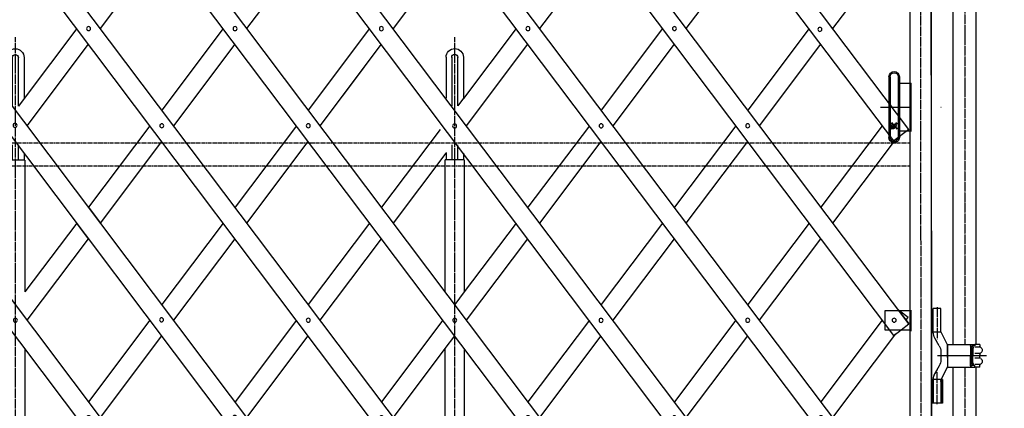
# Model space of a CAD drawing. Extents: x 219 to 13722, y 120 to 8934.
# Drawn here: x 10306 to 12385, y 5062 to 5882 of the extents above; entities that cross this region are included whole.
import ezdxf

# ---------------------------------------------------------------- set-up
doc = ezdxf.new("R2010")
doc.units = 0
doc.linetypes.add('BORDER', pattern=[22, 20, -1, 0, -1])
doc.linetypes.add('HIDDEN', pattern=[3, 2, -1])
doc.layers.get('0').update_dxf_attribs({"linetype": 'CONTINUOUS'})
doc.layers.add('寸法線', color=7, linetype='CONTINUOUS')
doc.layers.add('ﾚｲﾔｰ1', color=7, linetype='CONTINUOUS')
doc.styles.get("Standard").update_dxf_attribs({"font": 'txt', "bigfont": 'extfont'})
doc.dimstyles.new('VELDIM2', dxfattribs={"dimtxt": 143.933329, "dimasz": 48, "dimexe": 96, "dimexo": 0.0625, "dimgap": 0.09, "dimtad": 0, "dimdec": 3, "dimtxsty": 'STANDARD', "dimcen": 0.09, "dimdle": 240, "dimazin": 3, "dimtfac": 1, "dimtdec": 4, "dimtofl": 0, "dimtmove": 0, "dimatfit": 3, "dimtolj": 1, "dimtzin": 0})

# ---------------------------------------------------------------- blocks, each defined once
blk = doc.blocks.new('CLUMP18')
at = {"layer": 'ﾚｲﾔｰ1', "color": 3, "linetype": 'BORDER'}
for p, q in [((10296.7, 4818.2), (10296.7, 5845.3)), ((10260.7, 4875.9), (10260.7, 4825.8)), ((10327.9, 4882.4), (10265.5, 4882.4)), ((10332.7, 4877.7), (10332.7, 4826.4)), ((10296.7, 4815.4), (10296.7, 4854.6))]:
    blk.add_line(p, q, dxfattribs=at)
at = {"layer": 'ﾚｲﾔｰ1'}
for p, q in [((10278.3, 5802.5), (10278.3, 5716)), ((10290.3, 5802.5), (10290.3, 5700.1)), ((10303.1, 5700.1), (10303.1, 5802.5)), ((10315.1, 5802.5), (10315.1, 5716)), ((10315.1, 5716), (10303.1, 5700.1)), ((10290.3, 5618.1), (10290.3, 5616.6)), ((10290.3, 5616.6), (10290.3, 5585.9)), ((10303.1, 5616.6), (10303.1, 5618.1)), ((10303.1, 5585.9), (10303.1, 5616.6)), ((10278.3, 5601.9), (10278.3, 5600.7)), ((10278.3, 5600.7), (10278.3, 5586.5)), ((10315.1, 5600.3), (10315.1, 5585.9)), ((10276.7, 5307.6), (10276.7, 5585.9)), ((10281, 5585.9), (10276.7, 5585.9)), ((10290.3, 5585.9), (10281, 5585.9)), ((10296.7, 5585.9), (10290.3, 5585.9)), ((10303.1, 5585.9), (10296.7, 5585.9)), ((10315.1, 5585.9), (10303.1, 5585.9)), ((10316.7, 5585.9), (10315.1, 5585.9)), ((10315.1, 5585.9), (10315.1, 5585.7)), ((10316.7, 5585.9), (10316.7, 5307.6)), ((10276.7, 4886.9), (10276.7, 5188.1)), ((10316.7, 5188.1), (10316.7, 4886.9)), ((10265.5, 4886.9), (10327.9, 4886.9)), ((10256.2, 4844.3), (10256.2, 4877.6)), ((10265.2, 4876.9), (10265.2, 4844.7)), ((10327.2, 4877.9), (10266.2, 4877.9)), ((10266.7, 4877.9), (10271.2, 4877.9)), ((10266.7, 4877.9), (10272.1, 4877.9)), ((10266.7, 4873.3), (10266.7, 4852.5)), ((10269, 4852.5), (10269, 4873.3)), ((10269, 4873.3), (10269, 4852.5)), ((10271.3, 4877.9), (10322.1, 4877.9)), ((10322.1, 4877.9), (10271.3, 4877.9)), ((10271.3, 4875.6), (10322.1, 4875.6)), ((10322.1, 4875.6), (10271.3, 4875.6)), ((10326.7, 4877.9), (10321.7, 4877.9)), ((10324.4, 4852.5), (10324.4, 4873.3)), ((10324.4, 4873.3), (10324.4, 4852.5)), ((10326.7, 4852.5), (10326.7, 4873.3)), ((10328.2, 4844.7), (10328.2, 4876.9)), ((10337.2, 4877.6), (10337.2, 4844.6)), ((10256.7, 4847.9), (10247.7, 4847.9)), ((10256.7, 4847.9), (10247.7, 4847.9)), ((10247.7, 4847.9), (10256.7, 4847.9)), ((10247.7, 4844.7), (10247.7, 4847.9)), ((10248.7, 4847.9), (10266.1, 4847.9)), ((10253.6, 4847.9), (10345.7, 4847.9)), ((10345.7, 4847.9), (10253.6, 4847.9)), ((10256.2, 4854.9), (10265.2, 4854.9)), ((10256.7, 4847.9), (10299.4, 4847.9)), ((10257.3, 4854.9), (10257.3, 4844.7)), ((10264.1, 4854.9), (10264.1, 4844.7)), ((10267.2, 4847.9), (10345.7, 4847.9)), ((10271.2, 4847.9), (10327.2, 4847.9)), ((10271.3, 4850.2), (10276.7, 4850.2)), ((10276.7, 4850.2), (10271.3, 4850.2)), ((10276.7, 4847.9), (10271.3, 4847.9)), ((10271.3, 4847.9), (10276.7, 4847.9)), ((10276.7, 4847.9), (10276.7, 4850.2)), ((10276.7, 4847.9), (10276.7, 4850.2)), ((10296.7, 4821.7), (10296.7, 4850.1)), ((10296.7, 4844.7), (10296.7, 4850.1)), ((10299.4, 4847.9), (10345.7, 4847.9)), ((10316.7, 4850.2), (10322.1, 4850.2)), ((10316.7, 4847.9), (10316.7, 4850.2)), ((10316.7, 4847.9), (10316.7, 4850.2)), ((10322.1, 4850.2), (10316.7, 4850.2)), ((10322.1, 4847.9), (10316.7, 4847.9)), ((10316.7, 4847.9), (10322.1, 4847.9)), ((10326.1, 4847.9), (10322.2, 4847.9)), ((10328, 4854.8), (10337.2, 4854.8)), ((10329.3, 4854.9), (10329.3, 4844.7)), ((10336.1, 4854.9), (10336.1, 4844.7)), ((10345.7, 4844.7), (10345.7, 4847.9)), ((10345.7, 4844.7), (10345.7, 4847.9)), ((10253.6, 4844.7), (10247.7, 4844.7)), ((10248.7, 4844.7), (10345.7, 4844.7)), ((10249.2, 4822.2), (10259.7, 4832.7)), ((10251.5, 4843.8), (10251.5, 4837.2)), ((10253.6, 4844.7), (10253.9, 4844.7)), ((10253.9, 4844.7), (10253.6, 4844.7)), ((10253.7, 4834.2), (10253.7, 4835.5)), ((10253.8, 4844.7), (10264.1, 4844.7)), ((10253.8, 4836.3), (10253.8, 4836.3)), ((10253.9, 4844.7), (10254.3, 4844.7)), ((10254.3, 4844.7), (10253.9, 4844.7)), ((10259.7, 4832.7), (10254.3, 4844.7)), ((10256.7, 4844.7), (10254.3, 4844.7)), ((10254.3, 4844.6), (10254.3, 4844.7)), ((10254.3, 4844.7), (10339.4, 4844.7)), ((10266.7, 4833.2), (10254.7, 4833.2)), ((10256.1, 4843.8), (10256.1, 4837.2)), ((10256.2, 4829.7), (10256.2, 4833.2)), ((10256.2, 4829.7), (10265.2, 4829.7)), ((10257.7, 4828.2), (10256.2, 4829.7)), ((10257.3, 4828.6), (10257.3, 4833.2)), ((10259.7, 4828.2), (10257.7, 4828.2)), ((10259.7, 4832.7), (10333.7, 4832.7)), ((10263.7, 4828.2), (10259.7, 4828.2)), ((10260.6, 4836.3), (10260.7, 4836.3)), ((10266.8, 4833.2), (10263.1, 4833.2)), ((10263.7, 4828.2), (10265.2, 4829.7)), ((10264.1, 4844.7), (10267.6, 4844.7)), ((10264.1, 4828.6), (10264.1, 4833.2)), ((10265.2, 4832.7), (10265.2, 4833.2)), ((10265.2, 4829.7), (10265.2, 4832.7)), ((10265.3, 4843.8), (10265.3, 4837.2)), ((10267.5, 4836.3), (10267.6, 4836.3)), ((10267.7, 4834.2), (10267.7, 4835.6)), ((10267.7, 4834.1), (10267.7, 4835)), ((10269.9, 4843.8), (10269.9, 4837.2)), ((10323.5, 4843.8), (10323.5, 4837.2)), ((10325.7, 4834.2), (10325.7, 4835.5)), ((10325.8, 4844.7), (10339.6, 4844.7)), ((10325.8, 4836.3), (10325.8, 4836.3)), ((10338.7, 4833.2), (10326.7, 4833.2)), ((10328.1, 4843.8), (10328.1, 4837.2)), ((10328.2, 4832.7), (10328.2, 4833.2)), ((10328.2, 4829.4), (10328.2, 4832.7)), ((10328.2, 4829.4), (10337.2, 4829.4)), ((10329.7, 4827.9), (10328.2, 4829.4)), ((10329.3, 4828.3), (10329.3, 4833.2)), ((10333.7, 4827.9), (10329.7, 4827.9)), ((10333.7, 4832.7), (10340.2, 4844.7)), ((10333.7, 4822.7), (10333.7, 4832.7)), ((10335.7, 4827.9), (10333.7, 4827.9)), ((10338.8, 4833.2), (10335.2, 4833.2)), ((10335.7, 4827.9), (10337.2, 4829.4)), ((10336.1, 4828.3), (10336.1, 4833.2)), ((10337.2, 4829.4), (10337.2, 4833.2)), ((10337.3, 4843.8), (10337.3, 4837.2)), ((10339.4, 4844.7), (10339.7, 4844.7)), ((10339.5, 4836.3), (10339.6, 4836.3)), ((10339.7, 4844.7), (10340.2, 4844.7)), ((10339.7, 4834.2), (10339.7, 4835.6)), ((10339.7, 4834.1), (10339.7, 4835)), ((10340.1, 4844.6), (10340.2, 4844.7)), ((10340.2, 4844.7), (10345.7, 4844.7)), ((10341.9, 4843.8), (10341.9, 4837.2)), ((10249.2, 4822.7), (10333.7, 4822.7)), ((10249.2, 4753.9), (10249.2, 4822.7)), ((10271.2, 4745.8), (10333.7, 4822.7)), ((10261.7, 4733.7), (10261.7, 4773.1)), ((10239.1, 4753.9), (10281.6, 4753.9))]:
    blk.add_line(p, q, dxfattribs=at)
at = {"layer": 'ﾚｲﾔｰ1', "extrusion": (0, 0, -1)}
for radius in [50, 31.5, 30, 6]:
    blk.add_circle((-10261.7, 4753.9), radius, dxfattribs=at)
for centre, radius, start, end in [((-10296.7, 5802.5), 18.4, 0.3293, 90), ((-10296.7, 5802.5), 6.4, 0, 90), ((-10296.7, 5802.5), 6.4, 356.9872, 0), ((-10296.7, 5802.5), 18.4, 90, 180), ((-10296.7, 5802.5), 6.4, 90, 180), ((-10296.7, 5802.5), 6.4, 180, 182.8156), ((-10296.7, 5802.5), 18.4, 180, 180.6128), ((-10265.5, 4877.6), 9.3, 0, 90), ((-10327.9, 4877.6), 9.3, 90, 180), ((-10266.2, 4876.9), 1, 0, 90), ((-10271.3, 4873.3), 4.6, 0, 90), ((-10271.3, 4873.3), 2.3, 0, 90), ((-10271.3, 4873.3), 2.3, 0, 90), ((-10322.1, 4873.3), 4.6, 90, 180), ((-10322.1, 4873.3), 2.3, 90, 180), ((-10322.1, 4873.3), 2.3, 90, 180), ((-10327.9, 4877.6), 4.8, 132.6565, 137.5383), ((-10260.7, 4832.5), 12.2, 67.9, 112.1), ((-10267.6, 4841.3), 3.4, 47.3, 132.7), ((-10271.3, 4852.5), 4.6, 270, 0), ((-10271.3, 4852.5), 2.3, 270, 0), ((-10271.3, 4852.5), 2.3, 270, 0), ((-10322.1, 4852.5), 4.6, 180, 270), ((-10322.1, 4852.5), 2.3, 180, 270), ((-10322.1, 4852.5), 2.3, 180, 270), ((-10325.8, 4841.3), 3.4, 47.3, 132.7), ((-10332.7, 4832.5), 12.2, 67.9, 112.1), ((-10253.8, 4841.3), 3.4, 47.3, 87.2216), ((-10253.8, 4839.7), 3.4, 227.3, 312.7), ((-10252.7, 4835.4), 1, 104.4775, 180), ((-10253.8, 4841.3), 3.4, 87.2216, 90), ((-10254.7, 4834.2), 1, 270, 0), ((-10253.8, 4841.3), 3.4, 90, 92.7784), ((-10253.8, 4841.3), 3.4, 92.7784, 98.7657), ((-10253.8, 4841.3), 3.4, 98.7657, 132.7), ((-10260.7, 4848.5), 12.2, 247.9, 292.1), ((-10267.6, 4839.7), 3.4, 227.3, 312.7), ((-10266.7, 4834.2), 1, 180, 270), ((-10268.7, 4835.4), 1, 0, 75.5225), ((-10325.8, 4839.7), 3.4, 227.3, 312.7), ((-10332.7, 4848.5), 12.2, 247.9, 292.1), ((-10339.6, 4841.3), 3.4, 47.3, 87.2216), ((-10339.6, 4839.7), 3.4, 227.3, 312.7), ((-10338.7, 4834.2), 1, 180, 270), ((-10339.6, 4841.3), 3.4, 87.2216, 92.7784), ((-10339.6, 4841.3), 3.4, 92.7784, 99.6287), ((-10340.7, 4835.4), 1, 0, 75.5225), ((-10339.6, 4841.3), 3.4, 99.6287, 132.7), ((-10261.7, 4753.9), 12.5, 220.4083, 360)]:
    blk.add_arc(centre, radius, start, end, dxfattribs=at)
at = {"layer": 'ﾚｲﾔｰ1', "color": 3, "linetype": 'BORDER', "extrusion": (0, 0, -1)}
for centre, start, end in [((-10265.5, 4877.6), 23.188, 75.892), ((-10327.9, 4877.6), 90, 180)]:
    blk.add_arc(centre, 4.8, start, end, dxfattribs=at)
at = {"layer": 'ﾚｲﾔｰ1', "extrusion": (0, 0, -1)}
for centre, major_axis, start_param, end_param in [((10327.2, 4876.9), (0, 1), 0, 1.570796), ((10324.7, 4835.4), (0.968, -0.25), -1.570796, -0.25268), ((10326.7, 4834.2), (0, -1), 0, 1.570796)]:
    blk.add_ellipse(centre, major_axis=major_axis, ratio=1, start_param=start_param, end_param=end_param, dxfattribs=at)
blk = doc.blocks.new('CLUMP19')
at = {"layer": 'ﾚｲﾔｰ1'}
for p, q in [((11765.1, 4973.7), (10561.5, 6571)), ((11733.1, 4949.7), (10529.5, 6546.9))]:
    blk.add_line(p, q, dxfattribs=at)
at = {"layer": 'ﾚｲﾔｰ1', "extrusion": (0, 0, -1)}
for centre in [(-10605.7, 6479.1), (-10760.3, 6275.5), (-11069.7, 5863.4), (-11224.3, 5658.1), (-11533.7, 5247.6), (-11688.4, 5041.8)]:
    blk.add_circle(centre, 4.25, dxfattribs=at)
blk = doc.blocks.new('CLUMP20')
at = {"layer": 'ﾚｲﾔｰ1', "color": 3, "linetype": 'BORDER'}
for p, q in [((11224.7, 4818.6), (11224.7, 5845.7)), ((11188.7, 4876.3), (11188.7, 4826.3)), ((11255.9, 4882.8), (11193.5, 4882.8)), ((11260.7, 4878.1), (11260.7, 4826.9)), ((11224.7, 4815.8), (11224.7, 4855.1))]:
    blk.add_line(p, q, dxfattribs=at)
at = {"layer": 'ﾚｲﾔｰ1'}
for p, q in [((11206.3, 5802.9), (11206.3, 5716.4)), ((11218.3, 5802.9), (11218.3, 5700.5)), ((11231.1, 5700.5), (11231.1, 5802.9)), ((11243.1, 5802.9), (11243.1, 5716.4)), ((11243.1, 5716.4), (11231.1, 5700.5)), ((11218.3, 5618.5), (11218.3, 5617.1)), ((11218.3, 5617.1), (11218.3, 5586.3)), ((11231.1, 5617.1), (11231.1, 5618.5)), ((11231.1, 5586.3), (11231.1, 5617.1)), ((11206.3, 5602.3), (11206.3, 5601.1)), ((11206.3, 5601.1), (11206.3, 5586.9)), ((11243.1, 5600.7), (11243.1, 5586.3)), ((11204.7, 5308.1), (11204.7, 5586.3)), ((11209, 5586.3), (11204.7, 5586.3)), ((11218.3, 5586.3), (11209, 5586.3)), ((11224.7, 5586.3), (11218.3, 5586.3)), ((11231.1, 5586.3), (11224.7, 5586.3)), ((11243.1, 5586.3), (11231.1, 5586.3)), ((11244.7, 5586.3), (11243.1, 5586.3)), ((11243.1, 5586.3), (11243.1, 5586.1)), ((11244.7, 5586.3), (11244.7, 5308.1)), ((11204.7, 4887.3), (11204.7, 5188.5)), ((11244.7, 5188.5), (11244.7, 4887.3)), ((11193.5, 4887.3), (11255.9, 4887.3)), ((11184.2, 4844.7), (11184.2, 4878)), ((11193.2, 4877.3), (11193.2, 4845.1)), ((11255.2, 4878.3), (11194.2, 4878.3)), ((11194.7, 4878.3), (11199.2, 4878.3)), ((11194.7, 4878.3), (11200.1, 4878.3)), ((11194.7, 4873.7), (11194.7, 4852.9)), ((11197, 4852.9), (11197, 4873.7)), ((11197, 4873.7), (11197, 4852.9)), ((11199.3, 4878.3), (11250.1, 4878.3)), ((11250.1, 4878.3), (11199.3, 4878.3)), ((11199.3, 4876), (11250.1, 4876)), ((11250.1, 4876), (11199.3, 4876)), ((11254.7, 4878.3), (11249.7, 4878.3)), ((11252.4, 4852.9), (11252.4, 4873.7)), ((11252.4, 4873.7), (11252.4, 4852.9)), ((11254.7, 4852.9), (11254.7, 4873.7)), ((11256.2, 4845.2), (11256.2, 4877.3)), ((11265.2, 4878), (11265.2, 4845)), ((11184.7, 4848.3), (11175.7, 4848.3)), ((11184.7, 4848.3), (11175.7, 4848.3)), ((11175.7, 4848.3), (11184.7, 4848.3)), ((11175.7, 4845.1), (11175.7, 4848.3)), ((11181.6, 4845.1), (11175.7, 4845.1)), ((11176.7, 4848.3), (11194.1, 4848.3)), ((11176.7, 4845.1), (11273.7, 4845.1)), ((11181.6, 4848.3), (11273.7, 4848.3)), ((11273.7, 4848.3), (11181.6, 4848.3)), ((11181.6, 4845.1), (11181.9, 4845.1)), ((11181.9, 4845.1), (11181.6, 4845.1)), ((11181.8, 4845.1), (11192.1, 4845.1)), ((11181.9, 4845.1), (11182.3, 4845.1)), ((11182.3, 4845.1), (11181.9, 4845.1)), ((11187.7, 4833.1), (11182.3, 4845.1)), ((11184.7, 4845.1), (11182.3, 4845.1)), ((11182.3, 4845.1), (11182.3, 4845.1)), ((11182.3, 4845.1), (11267.4, 4845.1)), ((11184.2, 4855.3), (11193.2, 4855.3)), ((11184.7, 4848.3), (11227.4, 4848.3)), ((11185.3, 4855.3), (11185.3, 4845.1)), ((11192.1, 4855.3), (11192.1, 4845.1)), ((11192.1, 4845.1), (11195.6, 4845.1)), ((11195.2, 4848.3), (11273.7, 4848.3)), ((11199.2, 4848.3), (11255.2, 4848.3)), ((11199.3, 4850.6), (11204.7, 4850.6)), ((11204.7, 4850.6), (11199.3, 4850.6)), ((11204.7, 4848.3), (11199.3, 4848.3)), ((11199.3, 4848.3), (11204.7, 4848.3)), ((11204.7, 4848.3), (11204.7, 4850.6)), ((11204.7, 4848.3), (11204.7, 4850.6)), ((11224.7, 4822.2), (11224.7, 4850.6)), ((11224.7, 4845.2), (11224.7, 4850.6)), ((11227.4, 4848.3), (11273.7, 4848.3)), ((11244.7, 4850.6), (11250.1, 4850.6)), ((11244.7, 4848.3), (11244.7, 4850.6)), ((11244.7, 4848.3), (11244.7, 4850.6)), ((11250.1, 4850.6), (11244.7, 4850.6)), ((11250.1, 4848.3), (11244.7, 4848.3)), ((11244.7, 4848.3), (11250.1, 4848.3)), ((11254.1, 4848.3), (11250.2, 4848.3)), ((11253.8, 4845.1), (11267.6, 4845.1)), ((11256, 4855.2), (11265.2, 4855.2)), ((11257.3, 4855.3), (11257.3, 4845.1)), ((11261.7, 4833.1), (11268.2, 4845.1)), ((11264.1, 4855.3), (11264.1, 4845.1)), ((11267.4, 4845.1), (11267.7, 4845.1)), ((11267.7, 4845.1), (11268.2, 4845.1)), ((11268.1, 4845.1), (11268.2, 4845.1)), ((11268.2, 4845.1), (11273.7, 4845.1)), ((11273.7, 4845.1), (11273.7, 4848.3)), ((11273.7, 4845.1), (11273.7, 4848.3)), ((11177.2, 4822.6), (11187.7, 4833.1)), ((11179.5, 4844.2), (11179.5, 4837.6)), ((11181.7, 4834.6), (11181.7, 4836)), ((11181.8, 4836.7), (11181.8, 4836.7)), ((11194.7, 4833.6), (11182.7, 4833.6)), ((11184.1, 4844.2), (11184.1, 4837.6)), ((11184.2, 4830.2), (11184.2, 4833.6)), ((11184.2, 4830.2), (11193.2, 4830.2)), ((11185.7, 4828.7), (11184.2, 4830.2)), ((11185.3, 4829.1), (11185.3, 4833.6)), ((11187.7, 4828.7), (11185.7, 4828.7)), ((11187.7, 4833.1), (11261.7, 4833.1)), ((11191.7, 4828.7), (11187.7, 4828.7)), ((11188.6, 4836.7), (11188.7, 4836.7)), ((11194.8, 4833.6), (11191.1, 4833.6)), ((11191.7, 4828.7), (11193.2, 4830.2)), ((11192.1, 4829.1), (11192.1, 4833.6)), ((11193.2, 4833.1), (11193.2, 4833.6)), ((11193.2, 4830.2), (11193.2, 4833.1)), ((11193.3, 4844.2), (11193.3, 4837.6)), ((11195.5, 4836.7), (11195.6, 4836.7)), ((11195.7, 4834.6), (11195.7, 4836)), ((11195.7, 4834.5), (11195.7, 4835.5)), ((11197.9, 4844.2), (11197.9, 4837.6)), ((11251.5, 4844.2), (11251.5, 4837.6)), ((11253.7, 4834.6), (11253.7, 4836)), ((11253.8, 4836.7), (11253.8, 4836.7)), ((11266.7, 4833.6), (11254.7, 4833.6)), ((11256.1, 4844.2), (11256.1, 4837.6)), ((11256.2, 4833.1), (11256.2, 4833.6)), ((11256.2, 4829.8), (11256.2, 4833.1)), ((11256.2, 4829.8), (11265.2, 4829.8)), ((11257.7, 4828.3), (11256.2, 4829.8)), ((11257.3, 4828.7), (11257.3, 4833.6)), ((11261.7, 4828.3), (11257.7, 4828.3)), ((11261.7, 4823.1), (11261.7, 4833.1)), ((11263.7, 4828.3), (11261.7, 4828.3)), ((11266.8, 4833.6), (11263.2, 4833.6)), ((11263.7, 4828.3), (11265.2, 4829.8)), ((11264.1, 4828.7), (11264.1, 4833.6)), ((11265.2, 4829.8), (11265.2, 4833.6)), ((11265.3, 4844.2), (11265.3, 4837.6)), ((11267.5, 4836.7), (11267.6, 4836.7)), ((11267.7, 4834.6), (11267.7, 4836)), ((11267.7, 4834.5), (11267.7, 4835.5)), ((11269.9, 4844.2), (11269.9, 4837.6)), ((11177.2, 4823.1), (11261.7, 4823.1)), ((11177.2, 4754.3), (11177.2, 4823.1)), ((11199.2, 4746.2), (11261.7, 4823.1)), ((11189.7, 4734.1), (11189.7, 4773.6)), ((11167.1, 4754.3), (11209.6, 4754.3))]:
    blk.add_line(p, q, dxfattribs=at)
at = {"layer": 'ﾚｲﾔｰ1', "extrusion": (0, 0, -1)}
for radius in [50, 31.5, 30, 6]:
    blk.add_circle((-11189.7, 4754.3), radius, dxfattribs=at)
for centre, radius, start, end in [((-11224.7, 5802.9), 18.4, 0.3293, 90), ((-11224.7, 5802.9), 6.4, 0, 90), ((-11224.7, 5802.9), 6.4, 356.9872, 0), ((-11224.7, 5802.9), 18.4, 90, 180), ((-11224.7, 5802.9), 6.4, 90, 180), ((-11224.7, 5802.9), 6.4, 180, 182.8156), ((-11224.7, 5802.9), 18.4, 180, 180.6128), ((-11193.5, 4878), 9.3, 0, 90), ((-11255.9, 4878), 9.3, 90, 180), ((-11194.2, 4877.3), 1, 0, 90), ((-11199.3, 4873.7), 4.6, 0, 90), ((-11199.3, 4873.7), 2.3, 0, 90), ((-11199.3, 4873.7), 2.3, 0, 90), ((-11250.1, 4873.7), 4.6, 90, 180), ((-11250.1, 4873.7), 2.3, 90, 180), ((-11250.1, 4873.7), 2.3, 90, 180), ((-11255.9, 4878), 4.8, 132.6565, 137.5383), ((-11181.8, 4841.7), 3.4, 47.3, 87.2216), ((-11181.8, 4841.7), 3.4, 87.2216, 90), ((-11181.8, 4841.7), 3.4, 90, 92.7784), ((-11181.8, 4841.7), 3.4, 92.7784, 98.7657), ((-11181.8, 4841.7), 3.4, 98.7657, 132.7), ((-11188.7, 4832.9), 12.2, 67.9, 112.1), ((-11195.6, 4841.7), 3.4, 47.3, 132.7), ((-11199.3, 4852.9), 4.6, 270, 0), ((-11199.3, 4852.9), 2.3, 270, 0), ((-11199.3, 4852.9), 2.3, 270, 0), ((-11250.1, 4852.9), 4.6, 180, 270), ((-11250.1, 4852.9), 2.3, 180, 270), ((-11250.1, 4852.9), 2.3, 180, 270), ((-11253.8, 4841.7), 3.4, 47.3, 132.7), ((-11260.7, 4832.9), 12.2, 67.9, 112.1), ((-11267.6, 4841.7), 3.4, 47.3, 87.2216), ((-11267.6, 4841.7), 3.4, 87.2216, 92.7784), ((-11267.6, 4841.7), 3.4, 92.7784, 99.6287), ((-11267.6, 4841.7), 3.4, 99.6287, 132.7), ((-11181.8, 4840.1), 3.4, 227.3, 312.7), ((-11180.7, 4835.8), 1, 104.4775, 180), ((-11182.7, 4834.6), 1, 270, 0), ((-11188.7, 4848.9), 12.2, 247.9, 292.1), ((-11195.6, 4840.1), 3.4, 227.3, 312.7), ((-11194.7, 4834.6), 1, 180, 270), ((-11196.7, 4835.8), 1, 0, 75.5225), ((-11253.8, 4840.1), 3.4, 227.3, 312.7), ((-11260.7, 4848.9), 12.2, 247.9, 292.1), ((-11267.6, 4840.1), 3.4, 227.3, 312.7), ((-11266.7, 4834.6), 1, 180, 270), ((-11268.7, 4835.8), 1, 0, 75.5225), ((-11189.7, 4754.3), 12.5, 220.4083, 360)]:
    blk.add_arc(centre, radius, start, end, dxfattribs=at)
at = {"layer": 'ﾚｲﾔｰ1', "color": 3, "linetype": 'BORDER', "extrusion": (0, 0, -1)}
for centre, start, end in [((-11193.5, 4878), 23.188, 75.892), ((-11255.9, 4878), 90, 180)]:
    blk.add_arc(centre, 4.8, start, end, dxfattribs=at)
at = {"layer": 'ﾚｲﾔｰ1', "extrusion": (0, 0, -1)}
for centre, major_axis, start_param, end_param in [((11255.2, 4877.3), (0, 1), 0, 1.570796), ((11252.7, 4835.8), (0.968, -0.25), -1.570796, -0.25268), ((11254.7, 4834.6), (0, -1), 0, 1.570796)]:
    blk.add_ellipse(centre, major_axis=major_axis, ratio=1, start_param=start_param, end_param=end_param, dxfattribs=at)
blk = doc.blocks.new('CLUMP40')
at = {"layer": 'ﾚｲﾔｰ1'}
for p, q in [((12074.7, 4973.9), (10871.1, 6571.2)), ((12042.8, 4949.9), (10839.1, 6547.1))]:
    blk.add_line(p, q, dxfattribs=at)
at = {"layer": 'ﾚｲﾔｰ1', "extrusion": (0, 0, -1)}
for centre in [(-10915.3, 6479.3), (-11069.9, 6275.8), (-11379.3, 5863.6), (-11533.9, 5658.3), (-11843.3, 5247.8), (-11998, 5042)]:
    blk.add_circle(centre, 4.25, dxfattribs=at)
blk = doc.blocks.new('*D45')
at = {"color": 0}
for p, q in [((11799.1, 6571.3), (13277.4, 6571.3)), ((13181.4, 6571.3), (13158.9, 6523.3)), ((13181.4, 6571.3), (13181.4, 5891.6)), ((13181.4, 6571.3), (13181.4, 5383.6)), ((13181.4, 6571.3), (13181.4, 6331.3)), ((13203.8, 6523.3), (13181.4, 6571.3)), ((13181.4, 4703.9), (13181.4, 5891.6)), ((13181.4, 4703.9), (13181.4, 5383.6)), ((13181.4, 4703.9), (13181.4, 4943.9)), ((13158.9, 4751.9), (13181.4, 4703.9)), ((13181.4, 4703.9), (13203.8, 4751.9)), ((12872.9, 4703.9), (13277.4, 4703.9))]:
    blk.add_line(p, q, dxfattribs=at)
blk.add_text('1850', height=143.93, rotation=90, dxfattribs=at).set_placement((13108, 5468.2))
blk = doc.blocks.new('CLUMP63')
at = {"layer": 'ﾚｲﾔｰ1'}
for p, q in [((10528.1, 4974), (9324.5, 6571.3)), ((10496.2, 4949.9), (9292.5, 6547.2))]:
    blk.add_line(p, q, dxfattribs=at)
at = {"layer": 'ﾚｲﾔｰ1', "extrusion": (0, 0, -1)}
for centre in [(-9368.7, 6479.4), (-9523.3, 6275.8), (-9832.7, 5863.6), (-9987.3, 5658.4), (-10296.7, 5247.9), (-10451.4, 5042)]:
    blk.add_circle(centre, 4.25, dxfattribs=at)
blk = doc.blocks.new('CLUMP64')
at = {"layer": 'ﾚｲﾔｰ1'}
for p, q in [((10528.1, 4974), (9324.5, 6571.3)), ((10496.2, 4949.9), (9292.5, 6547.2))]:
    blk.add_line(p, q, dxfattribs=at)
at = {"layer": 'ﾚｲﾔｰ1', "extrusion": (0, 0, -1)}
for centre in [(-9368.7, 6479.4), (-9523.3, 6275.8), (-9832.7, 5863.6), (-9987.3, 5658.4), (-10296.7, 5247.9), (-10451.4, 5042)]:
    blk.add_circle(centre, 4.25, dxfattribs=at)
blk = doc.blocks.new('CLUMP65')
at = {"layer": 'ﾚｲﾔｰ1'}
for p, q in [((10836.8, 4974.8), (9633.2, 6572)), ((10804.9, 4950.7), (9601.3, 6548))]:
    blk.add_line(p, q, dxfattribs=at)
at = {"layer": 'ﾚｲﾔｰ1', "extrusion": (0, 0, -1)}
for centre in [(-9677.4, 6480.1), (-9832, 6276.6), (-10141.4, 5864.4), (-10296.1, 5659.2), (-10605.4, 5248.7), (-10760.1, 5042.8)]:
    blk.add_circle(centre, 4.25, dxfattribs=at)
blk = doc.blocks.new('CLUMP66')
at = {"layer": 'ﾚｲﾔｰ1'}
for p, q in [((11456.1, 4974), (10252.5, 6571.3)), ((11424.2, 4949.9), (10220.5, 6547.2))]:
    blk.add_line(p, q, dxfattribs=at)
at = {"layer": 'ﾚｲﾔｰ1', "extrusion": (0, 0, -1)}
for centre in [(-10296.7, 6479.4), (-10451.3, 6275.8), (-10760.7, 5863.6), (-10915.3, 5658.4), (-11224.7, 5247.9), (-11379.4, 5042)]:
    blk.add_circle(centre, 4.25, dxfattribs=at)
blk = doc.blocks.new('CLUMP67')
at = {"layer": 'ﾚｲﾔｰ1'}
for p, q in [((11146.8, 4974), (9943.1, 6571.3)), ((11114.8, 4949.9), (9911.2, 6547.2))]:
    blk.add_line(p, q, dxfattribs=at)
at = {"layer": 'ﾚｲﾔｰ1', "extrusion": (0, 0, -1)}
for centre in [(-9987.3, 6479.4), (-10142, 6275.8), (-10451.3, 5863.6), (-10606, 5658.4), (-10915.3, 5247.9), (-11070, 5042)]:
    blk.add_circle(centre, 4.25, dxfattribs=at)
blk = doc.blocks.new('CLUMP68')
at = {"layer": 'ﾚｲﾔｰ1'}
for p, q in [((10836.8, 4974.8), (9633.2, 6572)), ((10804.9, 4950.7), (9601.3, 6548))]:
    blk.add_line(p, q, dxfattribs=at)
at = {"layer": 'ﾚｲﾔｰ1', "extrusion": (0, 0, -1)}
for centre in [(-9677.4, 6480.1), (-9832, 6276.6), (-10141.4, 5864.4), (-10296.1, 5659.2), (-10605.4, 5248.7), (-10760.1, 5042.8)]:
    blk.add_circle(centre, 4.25, dxfattribs=at)

msp = doc.modelspace()

# ---------------------------------------------------------------- linework, layer by layer
at = {"layer": 'ﾚｲﾔｰ1', "color": 3, "linetype": 'BORDER'}
for p, q in [((12210.0219, 4787.2583), (12207.7348, 6789.7485)), ((12301.6719, 6423.5553), (12301.6719, 5196.4054)), ((12123.9631, 5697.8554), (12141.6719, 5697.8554)), ((12163.6719, 5697.8554), (12188.6719, 5697.8554)), ((12243.2219, 5275.2256), (12243.2219, 5207.7054)), ((12343.2805, 5172.8554), (12246.5401, 5172.8554)), ((12243.2219, 5070.4853), (12243.2219, 5138.0054)), ((12301.6719, 5148.7054), (12301.6719, 4641.602))]:
    msp.add_line(p, q, dxfattribs=at)
at = {"layer": 'ﾚｲﾔｰ1'}
for p, q in [((12186.3848, 4852.3555), (12186.3848, 6705.5732)), ((12229.0848, 6705.5732), (12231.3719, 5272.8554)), ((12183.69, 5239.9258), (11180.4644, 6571.2512)), ((12183.69, 5650.4245), (11489.7973, 6571.2512)), ((12151.7446, 5215.8533), (11148.519, 6547.1786)), ((12151.7446, 5626.3519), (11457.8519, 6547.1786)), ((12277.3719, 5196.8054), (12277.3719, 6424.0553)), ((12325.9719, 5196.6054), (12325.9719, 6424.6053)), ((12231.3719, 5272.8554), (12231.3719, 6341.7553)), ((10476.3837, 5863.6034), (10606.0074, 6035.6199)), ((10785.7166, 5863.6034), (10915.3403, 6035.6199)), ((11095.0495, 5863.6034), (11224.6732, 6035.6199)), ((11404.3824, 5863.6034), (11534.0061, 6035.6199)), ((11713.7153, 5863.6034), (11843.339, 6035.6199)), ((12023.0482, 5863.6034), (12147.7116, 6029.0373)), ((12023.0482, 5863.6034), (12147.7116, 6029.0373)), ((11044.6076, 5864.0764), (10915.3403, 5691.5869)), ((10426.2983, 5863.6034), (10315.0745, 5716.0045)), ((10735.6312, 5863.6034), (10606.0074, 5691.5869)), ((11354.297, 5863.6034), (11243.0732, 5716.0045)), ((11663.6299, 5863.6034), (11534.0061, 5691.5869)), ((11972.9628, 5863.6034), (11843.339, 5691.5869)), ((11972.9628, 5863.6034), (11843.339, 5691.5869)), ((10321.7172, 5658.3541), (10451.341, 5830.3706)), ((10631.0501, 5658.3541), (10760.6739, 5830.3706)), ((10940.383, 5658.3541), (11070.0068, 5830.3706)), ((11249.7159, 5658.3541), (11379.3397, 5830.3706)), ((11559.0488, 5658.3541), (11688.6726, 5830.3706)), ((11868.3817, 5658.3541), (11998.0055, 5830.3706)), ((11868.3817, 5658.3541), (11998.0055, 5830.3706)), ((10940.383, 5658.3541), (11034.5094, 5783.2639)), ((12141.6719, 5761.8555), (12141.6719, 5706.1844)), ((12144.1719, 5762.0201), (12144.1719, 5761.8555)), ((12144.1719, 5761.8555), (12144.1719, 5702.8667)), ((12161.1715, 5761.9378), (12161.1715, 5697.8554)), ((12163.6719, 5761.8555), (12163.6719, 5747.8554)), ((12163.6719, 5747.8554), (12163.6719, 5697.8554)), ((12163.6719, 5747.8554), (12163.6719, 5697.8554)), ((12188.6719, 5747.8554), (12163.6719, 5747.8554)), ((12188.6719, 5697.8554), (12188.6719, 5747.8554)), ((12188.6719, 5747.8554), (12189.4719, 5747.8554)), ((12188.6719, 5697.8554), (12188.6719, 5747.8554)), ((12141.6719, 5706.1844), (12141.6719, 5697.8554)), ((12141.6719, 5706.1844), (12144.1719, 5702.8667)), ((12141.6719, 5697.8554), (12144.1719, 5697.8554)), ((12141.6719, 5697.8554), (12141.6719, 5676.9894)), ((12144.1719, 5702.8667), (12144.1719, 5697.8554)), ((12144.1719, 5702.8667), (12147.9482, 5697.8554)), ((12144.1719, 5697.8554), (12144.1719, 5680.307)), ((12144.1719, 5697.8554), (12147.9482, 5697.8554)), ((12147.9482, 5697.8554), (12161.1715, 5697.8554)), ((12161.1715, 5697.8554), (12161.1715, 5680.3075)), ((12161.1715, 5697.8554), (12163.6719, 5697.8554)), ((12163.6719, 5697.8554), (12163.6719, 5676.9894)), ((12163.6719, 5697.8554), (12163.6719, 5676.9894)), ((12188.6719, 5647.8554), (12188.6719, 5697.8554)), ((12188.6719, 5647.8554), (12188.6719, 5697.8554)), ((12251.3719, 5697.8554), (12251.5719, 5697.8554)), ((12141.6719, 5676.9894), (12141.6719, 5666.6432)), ((12144.1719, 5680.307), (12144.1719, 5664.7593)), ((12161.1715, 5680.3075), (12161.1715, 5669.4791)), ((12161.1715, 5680.3075), (12163.6719, 5676.9894)), ((12163.6719, 5676.9894), (12163.6719, 5667.5949)), ((12163.6719, 5676.9894), (12163.6719, 5667.5949)), ((10580.9647, 5658.3541), (10451.341, 5486.3376)), ((10890.2976, 5658.3541), (10760.6739, 5486.3376)), ((10890.2976, 5658.3541), (10760.6739, 5486.3376)), ((10890.2976, 5658.3541), (10760.6739, 5486.3376)), ((11508.9634, 5658.3541), (11379.3397, 5486.3376)), ((11818.2963, 5658.3541), (11688.6726, 5486.3376)), ((11818.2963, 5658.3541), (11688.6726, 5486.3376)), ((12127.6292, 5658.3541), (11998.0055, 5486.3376)), ((12141.6719, 5666.6432), (12141.2706, 5666.9456)), ((12144.1719, 5664.7593), (12141.6719, 5666.6432)), ((12141.6719, 5666.6432), (12141.6719, 5639.7188)), ((12144.1719, 5664.7593), (12143.1075, 5665.5614)), ((12145.4591, 5663.7893), (12144.1719, 5664.7593)), ((12144.1719, 5664.7593), (12144.1719, 5651.9489)), ((12145.4591, 5663.7893), (12144.1719, 5664.7593)), ((12145.4591, 5663.7893), (12149.2777, 5660.9118)), ((12147.2367, 5665.5669), (12150.1142, 5661.7483)), ((12149.2777, 5660.9118), (12152.6719, 5658.3541)), ((12149.2777, 5655.7964), (12152.6719, 5658.3541)), ((12150.1142, 5661.7483), (12152.6719, 5658.3541)), ((12150.1142, 5654.9599), (12152.6719, 5658.3541)), ((12152.6719, 5658.3541), (12155.2296, 5661.7483)), ((12152.6719, 5658.3541), (12156.0661, 5660.9118)), ((12152.6719, 5658.3541), (12156.0661, 5655.7964)), ((12152.6719, 5658.3541), (12155.2296, 5654.9599)), ((12155.2296, 5661.7483), (12158.1072, 5665.5669)), ((12156.0661, 5660.9118), (12159.8847, 5663.7893)), ((12161.1715, 5669.4791), (12161.1715, 5636.4006)), ((12163.6719, 5667.5949), (12163.6719, 5647.8554)), ((12163.6719, 5667.5949), (12163.6719, 5647.8554)), ((11193.8047, 5650.6229), (11070.0068, 5486.3376)), ((12144.1719, 5636.4011), (12141.6719, 5639.7188)), ((12141.6719, 5639.7188), (12141.6719, 5633.8555)), ((12144.1719, 5651.9489), (12143.8727, 5651.7234)), ((12145.4591, 5652.9188), (12144.1719, 5651.9489)), ((12144.1719, 5651.9489), (12144.1719, 5636.4011)), ((12144.1719, 5636.4011), (12144.1719, 5634.0201)), ((12145.4591, 5652.9188), (12144.2721, 5652.0243)), ((12145.4591, 5652.9188), (12149.2777, 5655.7964)), ((12147.2367, 5651.1413), (12150.1142, 5654.9599)), ((12183.69, 5650.4245), (12151.7446, 5626.3519)), ((12155.2296, 5654.9599), (12158.1072, 5651.1413)), ((12156.0661, 5655.7964), (12159.8847, 5652.9188)), ((12163.6719, 5635.3398), (12161.1622, 5633.4485)), ((12161.1715, 5636.4006), (12161.1715, 5633.9378)), ((12163.6719, 5647.8554), (12169.8033, 5647.8554)), ((12163.6719, 5647.8554), (12163.6719, 5639.7188)), ((12163.6719, 5639.7188), (12163.6719, 5635.3398)), ((12163.6719, 5635.3398), (12163.6719, 5633.8555)), ((12169.8033, 5647.8554), (12180.2807, 5647.8554)), ((12183.69, 5650.4245), (12180.2807, 5647.8554)), ((12180.2807, 5647.8554), (12188.6719, 5647.8554)), ((12188.6719, 5647.8554), (12189.4719, 5647.8554)), ((10476.3837, 5453.1047), (10606.0074, 5625.1213)), ((10785.7166, 5453.1047), (10915.3403, 5625.1213)), ((10785.7166, 5453.1047), (10915.3403, 5625.1213)), ((11404.3824, 5453.1047), (11534.0061, 5625.1213)), ((11713.7153, 5453.1047), (11843.339, 5625.1213)), ((11713.7153, 5453.1047), (11843.339, 5625.1213)), ((12023.0482, 5453.1047), (12151.0546, 5622.975)), ((12151.0546, 5622.975), (12152.8498, 5625.3573)), ((12156.0362, 5629.5859), (12151.7446, 5626.3519)), ((12161.1622, 5633.4485), (12156.0362, 5629.5859)), ((11095.0495, 5453.1047), (11206.2732, 5600.7036)), ((11095.0495, 5453.1047), (11206.2732, 5600.7036)), ((10451.341, 5486.3376), (10476.3837, 5453.1047)), ((10426.2983, 5453.1047), (10316.6745, 5307.6291)), ((10451.341, 5419.8719), (10426.2983, 5453.1047)), ((10735.6312, 5453.1047), (10606.0074, 5281.0882)), ((10735.6312, 5453.1047), (10606.0074, 5281.0882)), ((10735.6312, 5453.1047), (10606.0074, 5281.0882)), ((11044.9641, 5453.1047), (10915.3403, 5281.0882)), ((11354.297, 5453.1047), (11244.6732, 5307.6291)), ((11663.6299, 5453.1047), (11534.0061, 5281.0882)), ((11972.9628, 5453.1047), (11843.339, 5281.0882)), ((10321.7172, 5247.8554), (10451.341, 5419.8719)), ((10631.0501, 5247.8554), (10760.6739, 5419.8719)), ((10631.0501, 5247.8554), (10760.6739, 5419.8719)), ((10940.383, 5247.8554), (11070.0068, 5419.8719)), ((11249.7159, 5247.8554), (11379.3397, 5419.8719)), ((11559.0488, 5247.8554), (11688.6726, 5419.8719)), ((11559.0488, 5247.8554), (11688.6726, 5419.8719)), ((11868.3817, 5247.8554), (11998.0055, 5419.8719)), ((11244.6732, 5307.6291), (11224.6732, 5281.0882)), ((12132.6719, 5267.8554), (12132.6719, 5254.5473)), ((12142.7003, 5267.8554), (12132.6719, 5267.8554)), ((12142.7003, 5267.8554), (12138.6719, 5267.8554)), ((12162.6436, 5267.8554), (12142.7003, 5267.8554)), ((12162.6436, 5267.8554), (12142.7003, 5267.8554)), ((12160.403, 5270.8288), (12162.6436, 5267.8554)), ((12160.403, 5270.8288), (12164.3487, 5267.8554)), ((12160.403, 5270.8288), (12162.6436, 5267.8554)), ((12164.3487, 5267.8554), (12162.6436, 5267.8554)), ((12164.3487, 5267.8554), (12162.6436, 5267.8554)), ((12162.6436, 5267.8554), (12177.7146, 5247.8554)), ((12162.6436, 5267.8554), (12177.7146, 5247.8554)), ((12164.3487, 5267.8554), (12182.4864, 5254.1878)), ((12182.6719, 5267.8554), (12164.3487, 5267.8554)), ((12188.6719, 5267.8554), (12164.3487, 5267.8554)), ((12188.6719, 5267.8554), (12188.6719, 5268.9054)), ((12188.6719, 5227.8554), (12188.6719, 5267.8554)), ((12188.6719, 5266.8054), (12188.6719, 5267.8554)), ((12188.6719, 5227.8554), (12188.6719, 5267.8554)), ((12231.3719, 5222.8554), (12231.3719, 5272.8554)), ((12231.3719, 5272.8554), (12231.3719, 5222.8554)), ((12231.3719, 5222.8554), (12231.3719, 5272.8554)), ((12231.3719, 5222.8554), (12231.3719, 5267.8554)), ((12231.3719, 5267.8554), (12231.3719, 5222.8554)), ((12231.3719, 5267.8554), (12231.3719, 5222.8554)), ((12251.2219, 5272.8554), (12235.2219, 5272.8554)), ((12251.2219, 5272.8554), (12235.2219, 5272.8554)), ((12235.2219, 5222.8554), (12235.2219, 5272.8554)), ((12235.2219, 5222.8554), (12235.2219, 5272.8554)), ((12251.2219, 5272.8554), (12235.2219, 5272.8554)), ((12249.2219, 5272.8554), (12235.2219, 5272.8554)), ((12251.2219, 5222.8554), (12251.2219, 5272.8554)), ((10580.9647, 5247.8554), (10451.341, 5075.8389)), ((10580.9647, 5247.8554), (10451.341, 5075.8389)), ((10580.9647, 5247.8554), (10451.341, 5075.8389)), ((10890.2976, 5247.8554), (10760.6739, 5075.8389)), ((10890.2976, 5247.8554), (10760.6739, 5075.8389)), ((11199.6305, 5247.8554), (11070.0068, 5075.8389)), ((11508.9634, 5247.8554), (11379.3397, 5075.8389)), ((11508.9634, 5247.8554), (11379.3397, 5075.8389)), ((11818.2963, 5247.8554), (11688.6726, 5075.8389)), ((12127.6292, 5247.8554), (11998.0055, 5075.8389)), ((12132.6719, 5241.1635), (12127.6292, 5247.8554)), ((12132.6719, 5241.1635), (12127.6292, 5247.8554)), ((12132.6719, 5254.5473), (12132.6719, 5241.1635)), ((12132.6719, 5241.1635), (12132.6719, 5227.8554)), ((12142.7003, 5227.8554), (12132.6719, 5241.1635)), ((12142.7003, 5227.8554), (12132.6719, 5241.1635)), ((12177.7146, 5247.8554), (12182.4864, 5254.1878)), ((12177.7146, 5247.8554), (12183.69, 5239.9258)), ((12177.7146, 5247.8554), (12183.69, 5239.9258)), ((12251.3719, 5247.8554), (12251.7719, 5247.8554)), ((12251.3719, 5247.8554), (12251.4719, 5247.8554)), ((12132.6719, 5227.8554), (12142.7003, 5227.8554)), ((12138.6719, 5227.8554), (12142.7003, 5227.8554)), ((12151.7446, 5215.8533), (12142.7003, 5227.8554)), ((12142.7003, 5227.8554), (12162.6436, 5227.8554)), ((12142.7003, 5227.8554), (12162.6436, 5227.8554)), ((12151.7429, 5215.8554), (12142.7003, 5227.8554)), ((12151.7446, 5215.8533), (12167.672, 5227.8554)), ((12162.6436, 5227.8554), (12167.672, 5227.8554)), ((12162.6436, 5227.8554), (12167.672, 5227.8554)), ((12167.672, 5227.8554), (12183.69, 5239.9258)), ((12167.672, 5227.8554), (12188.6719, 5227.8554)), ((12167.672, 5227.8554), (12182.6719, 5227.8554)), ((12188.6719, 5227.8554), (12188.6719, 5229.1554)), ((12188.6719, 5224.4554), (12188.6719, 5227.8554)), ((12231.3719, 5222.8554), (12231.3719, 5077.8554)), ((12231.3719, 5077.8554), (12231.3719, 5222.8554)), ((12231.3719, 5077.8554), (12231.3719, 5222.8554)), ((12231.3719, 5222.8554), (12231.3719, 5072.8554)), ((12231.3719, 4850.8554), (12231.3719, 5222.8554)), ((12251.2219, 5222.8554), (12235.2219, 5222.8554)), ((12251.2219, 5222.8554), (12235.2219, 5222.8554)), ((12265.2219, 5195.8554), (12251.6335, 5222.8554)), ((10476.3837, 5042.6061), (10606.0074, 5214.6226)), ((10785.7166, 5042.6061), (10915.3403, 5214.6226)), ((11204.6732, 5188.0817), (11224.6732, 5214.6226)), ((11404.3824, 5042.6061), (11534.0061, 5214.6226)), ((11404.3824, 5042.6061), (11534.0061, 5214.6226)), ((11713.7153, 5042.6061), (11843.339, 5214.6226)), ((12023.0482, 5042.6061), (12156.0363, 5219.0873)), ((12151.7446, 5215.8533), (12156.0363, 5219.0873)), ((12247.8726, 5193.9054), (12238.5713, 5210.0157)), ((12244.8992, 5199.0554), (12238.5713, 5210.0157)), ((11095.0495, 5042.6061), (11204.6732, 5188.0817)), ((12251.2219, 5181.4054), (12251.2219, 5164.3055)), ((12265.2219, 5172.8554), (12265.2219, 5196.6054)), ((12265.2219, 5196.6054), (12318.1697, 5196.6054)), ((12265.2219, 5195.8554), (12265.2219, 5149.8554)), ((12265.2219, 5182.0554), (12265.2219, 5163.6554)), ((12313.7197, 5193.1054), (12313.7197, 5172.8554)), ((12316.7717, 5190.008), (12314.6717, 5190.008)), ((12314.7197, 5191.5554), (12314.7197, 5172.8554)), ((12315.5949, 5193.0054), (12316.8697, 5193.0054)), ((12315.871, 5193.6054), (12315.8697, 5193.6054)), ((12322.721, 5193.6054), (12316.9697, 5193.6054)), ((12317.2197, 5196.6054), (12322.721, 5196.6054)), ((12317.7197, 5187.5988), (12317.7197, 5172.8554)), ((12318.7197, 5187.7488), (12318.7197, 5172.7488)), ((12322.721, 5196.6054), (12322.721, 5193.6054)), ((12333.7197, 5196.6054), (12322.721, 5196.6054)), ((12333.6697, 5191.2054), (12323.2197, 5191.2054)), ((12333.7197, 5196.6054), (12333.7197, 5192.9313)), ((12333.7197, 5196.6054), (12333.7197, 5192.7713)), ((12347.3197, 5172.8554), (12244.2719, 5172.8554)), ((12347.3197, 5172.8554), (12244.2719, 5172.8554)), ((12274.7197, 5172.8554), (12252.8219, 5172.8554)), ((12265.2219, 5168.8554), (12265.2219, 5176.8554)), ((12265.2219, 5172.8554), (12265.2219, 5149.1054)), ((12313.7197, 5152.6054), (12313.7197, 5172.8554)), ((12314.7197, 5154.1554), (12314.7197, 5172.8554)), ((12317.7197, 5158.1121), (12317.7197, 5172.8554)), ((12318.7197, 5157.9621), (12318.7197, 5172.9621)), ((12334.9197, 5172.8554), (12321.7197, 5172.8554)), ((12333.4697, 5177.6054), (12322.9697, 5177.6054)), ((12333.4697, 5168.1054), (12322.9697, 5168.1054)), ((12333.7197, 5176.3613), (12333.7197, 5173.0054)), ((12333.7197, 5174.1554), (12333.7197, 5173.0054)), ((12333.7197, 5169.3495), (12333.7197, 5172.7054)), ((12333.7197, 5169.3495), (12333.7197, 5172.7054)), ((12243.4558, 5144.1554), (12238.5713, 5135.6952)), ((12247.8726, 5151.8055), (12239.2412, 5136.8554)), ((12265.2219, 5149.8554), (12251.6335, 5122.8554)), ((12265.2219, 5149.8554), (12253.0976, 5125.3913)), ((12265.2219, 5149.1054), (12318.1697, 5149.1054)), ((12277.3719, 4703.8583), (12277.3719, 5149.7554)), ((12316.7717, 5155.7028), (12314.6717, 5155.7028)), ((12315.5949, 5152.7054), (12316.8697, 5152.7054)), ((12315.871, 5152.1054), (12315.8697, 5152.1054)), ((12322.721, 5152.1054), (12316.9697, 5152.1054)), ((12317.2197, 5149.1054), (12322.721, 5149.1054)), ((12322.721, 5149.1054), (12322.721, 5152.1054)), ((12333.7197, 5149.1054), (12322.721, 5149.1054)), ((12333.6697, 5154.5054), (12323.2197, 5154.5054)), ((12325.9719, 4703.8583), (12325.9719, 5148.7054)), ((12333.7197, 5149.1054), (12333.7197, 5152.9395)), ((12333.7197, 5149.1054), (12333.7197, 5152.7795)), ((12251.2219, 5122.8554), (12231.3719, 5122.8554)), ((12231.3719, 5122.8554), (12231.3719, 5072.8554)), ((12253.0719, 5122.8554), (12231.3719, 5122.8554)), ((12233.3719, 5122.8554), (12233.3719, 5072.8554)), ((12233.3719, 5122.8554), (12233.3719, 5072.8554)), ((12235.2219, 5123.1952), (12235.2219, 5072.8554)), ((12235.2219, 5123.1952), (12235.2219, 5072.8554)), ((12235.2219, 5123.1952), (12235.2219, 5072.8554)), ((12235.2219, 5121.8554), (12235.2219, 5072.8554)), ((12251.2219, 5122.9054), (12251.2219, 5072.8554)), ((12251.2219, 5118.3913), (12251.2219, 5072.8554)), ((12255.0719, 5122.8554), (12251.6335, 5122.8554)), ((12253.0719, 5122.8554), (12253.0719, 5072.8554)), ((12255.0719, 5122.8554), (12255.0719, 5072.8554)), ((12251.3719, 5097.8554), (12251.7719, 5097.8554)), ((12251.3719, 5097.8554), (12251.4719, 5097.8554)), ((12231.3719, 5077.8554), (12231.3719, 4852.3555)), ((12253.0719, 5072.8554), (12231.3719, 5072.8554)), ((12255.0719, 5072.8554), (12231.3719, 5072.8554)), ((12249.2219, 5072.8554), (12235.2219, 5072.8554)), ((12251.2219, 5072.8554), (12235.2219, 5072.8554)), ((12251.2219, 5072.8554), (12235.2219, 5072.8554)), ((12249.2219, 5072.8554), (12235.2219, 5072.8554))]:
    msp.add_line(p, q, dxfattribs=at)
at = {"layer": 'ﾚｲﾔｰ1', "color": 4, "linetype": 'HIDDEN'}
for p, q in [((12186.3848, 5621.5041), (2065.3698, 5621.5041)), ((12186.3848, 5572.9041), (2065.3698, 5572.9041))]:
    msp.add_line(p, q, dxfattribs=at)
at = {"layer": 'ﾚｲﾔｰ1', "extrusion": (0, 0, -1)}
for centre in [(-11688.6726, 5863.6034), (-11995.7551, 5861.9076), (-11843.339, 5658.3541), (-12150.4216, 5656.6583), (-12152.6632, 5247.8554), (-12152.6719, 5247.8554)]:
    msp.add_circle(centre, 4.25, dxfattribs=at)
for centre, radius, start, end in [((-12152.6719, 5761.8554), 11, 0, 180), ((-12152.6719, 5761.8554), 8.5, 0, 179.4449145), ((-12152.6719, 5761.8554), 8.5, 179.4449145, 180), ((-12152.6719, 5658.3541), 4.25, 322.9999389, 37), ((-12152.6719, 5658.3541), 4.25, 323, 37.0001124), ((-12152.6719, 5658.3541), 4.25, 37, 52.9997869), ((-12152.6719, 5658.3541), 4.25, 37.0001124, 53), ((-12152.6719, 5658.3541), 4.25, 52.9997869, 127), ((-12152.6719, 5658.3541), 4.25, 53, 127), ((-12152.6719, 5658.3541), 4.25, 127, 143), ((-12152.6719, 5658.3541), 4.25, 127, 143.0000611), ((-12152.6719, 5658.3541), 4.25, 143.0000611, 217), ((-12152.6719, 5658.3541), 4.25, 143, 216.9998907), ((-12152.6719, 5658.3541), 4.25, 307, 322.9999389), ((-12152.6719, 5658.3541), 4.25, 307, 323), ((-12152.6719, 5658.3541), 4.25, 233.0002132, 307), ((-12152.6719, 5658.3541), 4.25, 233, 307), ((-12152.6719, 5658.3541), 4.25, 216.9998907, 233), ((-12152.6719, 5658.3541), 4.25, 217, 233.0002132), ((-12152.6719, 5633.8554), 11, 278.4549625, 0), ((-12152.6719, 5633.8554), 8.5, 268.8010966, 0), ((-12152.6719, 5633.8554), 11, 180, 278.4549625), ((-12152.6719, 5633.8554), 8.5, 182.7436602, 268.8010966), ((-12152.6719, 5633.8554), 8.5, 180, 182.7436602), ((-12260.2219, 5222.5157), 25, 330, 0), ((-12226.2219, 5181.4054), 25, 150, 180), ((-12317.2197, 5193.1054), 3.5, 0, 90), ((-12317.2197, 5191.1054), 2.5, 0, 90), ((-12316.7197, 5188.6054), 1.4036, 80.2175931, 224.5637209), ((-12316.8197, 5190.0054), 2.95, 90.0378027, 229.904182), ((-12336.7197, 5193.2657), 3, 300, 0), ((-12336.7197, 5175.9452), 3, 0, 60), ((-12331.7197, 5184.6054), 7, 117.4551396, 241.2232135), ((-12226.2219, 5164.3055), 25, 180, 210), ((-12316.7197, 5157.1054), 1.4036, 135.4362791, 279.7824069), ((-12316.8197, 5155.7054), 2.95, 130.095818, 269.9621974), ((-12336.7197, 5169.7657), 3, 306.8698977, 0), ((-12336.7197, 5169.7657), 3, 300, 0), ((-12331.7197, 5161.1054), 7, 118.7767865, 242.5448605), ((-12265.2219, 5121.8554), 30, 0, 30), ((-12317.2197, 5152.6054), 3.5, 270, 0), ((-12317.2197, 5154.6054), 2.5, 270, 0), ((-12336.7197, 5152.4452), 3, 0, 60), ((-12336.7197, 5152.4452), 3, 23.7920296, 53.1301024), ((-12260.2219, 5123.1952), 25, 0, 30), ((-12265.2219, 5118.3913), 14, 0, 30)]:
    msp.add_arc(centre, radius, start, end, dxfattribs=at)

# ---------------------------------------------------------------- block references
for name in ['CLUMP63', 'CLUMP64', 'CLUMP65', 'CLUMP68', 'CLUMP67', 'CLUMP66', 'CLUMP19', 'CLUMP40', 'CLUMP18', 'CLUMP20']:
    msp.add_blockref(name, (0, 0))

# ---------------------------------------------------------------- dimensions: what is measured, and where the dimension line sits
at = {"layer": '寸法線', "color": 3}
dim = msp.add_linear_dim(base=(13181.387, 4703.8583), p1=(12872.8948, 4703.8583), p2=(11799.1302, 6571.2512), angle=90, text='1850', dimstyle='VELDIM2', dxfattribs=at)
dim.commit()
dim.dimension.update_dxf_attribs({"geometry": '*D45', "text_midpoint": (13181.387, 5637.5547), "dimtype": 128})

doc.saveas('drawing.dxf')
